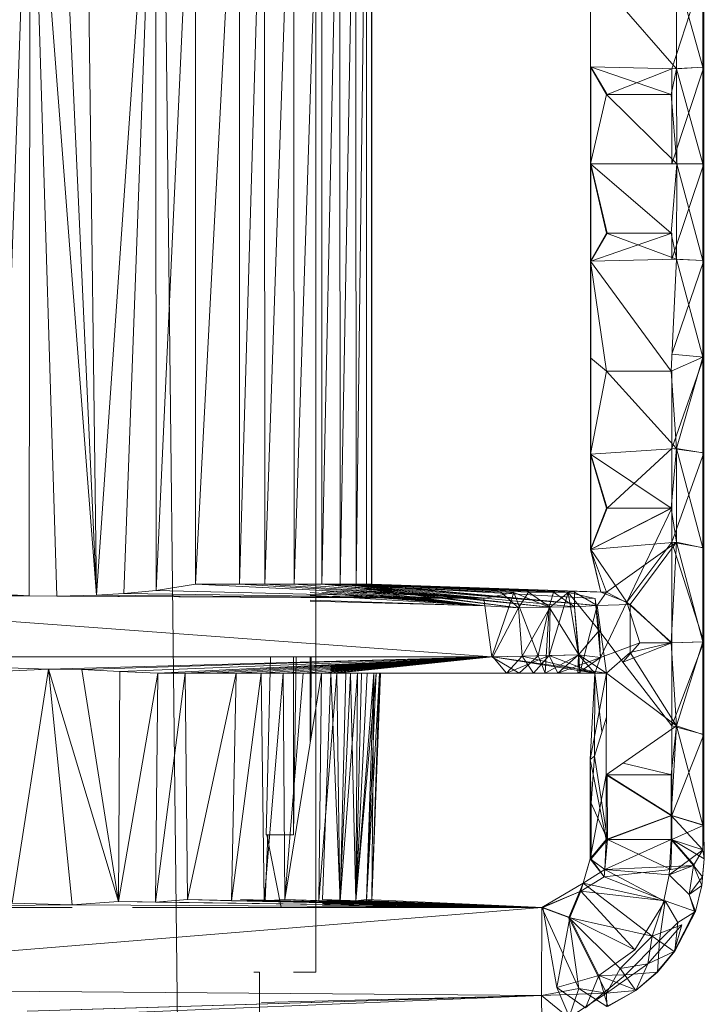
# Model space of a CAD drawing. Units: inches. Extents: x 1589 to 8309, y -2297 to 2455.
# Drawn here: x 3073 to 3115, y 396 to 457 of the extents above; entities that cross this region are included whole.
import ezdxf

# ---------------------------------------------------------------- set-up
doc = ezdxf.new("R2010")
doc.units = ezdxf.units.IN
doc.header["$MEASUREMENT"] = 0

msp = doc.modelspace()

# ---------------------------------------------------------------- linework, layer by layer
at = {"lineweight": 9}
for p, q in [((3081.456, 481.644), (3082.456, 391.145)), ((3090.99, 406.644), (3090.99, 479.144)), ((3074.956, 474.886), (3077.421, 421.468)), ((3076.724, 474.854), (3077.421, 421.468)), ((3073.317, 474.459), (3071.445, 421.533)), ((3073.317, 474.459), (3073.247, 421.431)), ((3073.317, 474.459), (3074.968, 421.403)), ((3073.317, 474.459), (3077.421, 421.468)), ((3081.061, 474.26), (3077.421, 421.468)), ((3081.061, 474.26), (3079.107, 421.571)), ((3081.061, 474.26), (3081.107, 421.754)), ((3081.107, 421.754), (3083.526, 474.145)), ((3083.549, 422.144), (3083.526, 474.145)), ((3086.258, 474.145), (3083.549, 422.144)), ((3086.27, 422.144), (3086.258, 474.145)), ((3087.793, 474.145), (3086.27, 422.144)), ((3087.828, 422.144), (3087.793, 474.145)), ((3089.607, 474.145), (3087.828, 422.144)), ((3089.641, 422.144), (3089.607, 474.145)), ((3091.362, 474.145), (3089.641, 422.144)), ((3092.455, 474.145), (3091.362, 422.144)), ((3091.362, 422.144), (3091.362, 474.145)), ((3092.49, 422.144), (3092.455, 474.145)), ((3093.444, 474.145), (3092.49, 422.144)), ((3093.478, 422.144), (3093.444, 474.145)), ((3094.13, 474.145), (3093.478, 422.144)), ((3094.13, 474.145), (3094.13, 422.144)), ((3094.443, 474.145), (3094.432, 422.144)), ((3094.432, 422.144), (3094.455, 474.145)), ((3094.443, 474.145), (3094.455, 422.144)), ((3107.978, 460.146), (3107.978, 454.154)), ((3107.978, 460.146), (3113.303, 454.038)), ((3113.012, 454.036), (3114.989, 460.09)), ((3114.989, 454.125), (3114.942, 460.09)), ((3114.942, 460.09), (3114.942, 454.125)), ((3114.989, 454.125), (3114.989, 460.09)), ((3114.942, 454.125), (3113.303, 459.915)), ((3113.303, 454.038), (3113.303, 459.915)), ((3107.978, 454.154), (3107.978, 448.144)), ((3107.978, 454.154), (3108.977, 452.43)), ((3107.978, 454.154), (3112.977, 452.43)), ((3107.978, 454.154), (3113.303, 454.038)), ((3108.012, 454.154), (3107.978, 448.144)), ((3108.012, 454.154), (3108.012, 448.144)), ((3108.012, 454.154), (3109.012, 452.43)), ((3109.012, 452.43), (3113.012, 454.036)), ((3112.977, 452.43), (3113.303, 454.038)), ((3113.012, 454.036), (3114.989, 454.125)), ((3113.012, 448.144), (3114.989, 454.125)), ((3113.012, 454.036), (3113.012, 452.43)), ((3113.012, 454.036), (3113.012, 448.144)), ((3114.942, 454.125), (3113.303, 454.038)), ((3114.942, 448.144), (3113.303, 454.038)), ((3113.314, 448.144), (3113.303, 454.038)), ((3114.989, 448.144), (3114.942, 454.125)), ((3114.989, 454.125), (3114.942, 454.125)), ((3114.942, 454.125), (3114.942, 448.144)), ((3114.989, 448.144), (3114.989, 454.125)), ((3107.978, 448.144), (3108.977, 452.43)), ((3108.977, 452.43), (3113.314, 448.144)), ((3108.977, 452.43), (3112.977, 452.43)), ((3109.012, 452.43), (3113.012, 452.43)), ((3113.314, 448.144), (3112.977, 452.43)), ((3113.012, 452.43), (3113.012, 448.144)), ((3107.978, 448.144), (3107.978, 442.134)), ((3107.978, 448.144), (3108.977, 443.859)), ((3107.978, 448.144), (3112.977, 443.859)), ((3107.978, 448.144), (3113.314, 448.144)), ((3108.012, 448.144), (3107.978, 442.134)), ((3108.012, 448.144), (3108.012, 442.134)), ((3108.012, 448.144), (3109.012, 443.859)), ((3112.977, 443.859), (3113.314, 448.144)), ((3113.012, 448.144), (3114.989, 448.144)), ((3113.012, 442.252), (3114.989, 448.144)), ((3113.303, 442.25), (3113.314, 448.144)), ((3114.942, 448.144), (3113.314, 448.144)), ((3114.942, 442.163), (3113.314, 448.144)), ((3114.989, 442.163), (3114.942, 448.144)), ((3114.989, 448.144), (3114.942, 448.144)), ((3114.942, 448.144), (3114.942, 442.163)), ((3114.989, 442.163), (3114.989, 448.144)), ((3107.978, 442.134), (3108.977, 443.859)), ((3108.012, 442.134), (3109.012, 443.859)), ((3108.012, 442.134), (3113.012, 443.859)), ((3108.977, 443.859), (3113.303, 442.25)), ((3108.977, 443.859), (3112.977, 443.859)), ((3109.012, 443.859), (3113.012, 443.859)), ((3113.303, 442.25), (3112.977, 443.859)), ((3113.012, 443.859), (3113.012, 442.252)), ((3107.978, 442.134), (3113.303, 442.25)), ((3107.978, 442.134), (3107.978, 436.142)), ((3107.978, 442.134), (3108.966, 435.314)), ((3107.978, 442.134), (3112.977, 435.314)), ((3108.012, 442.134), (3107.978, 436.142)), ((3108.012, 442.134), (3108.012, 436.142)), ((3112.977, 435.314), (3113.303, 442.25)), ((3113.012, 442.252), (3114.989, 442.163)), ((3113.012, 436.377), (3114.989, 442.163)), ((3114.942, 442.163), (3113.303, 442.25)), ((3114.942, 436.198), (3113.303, 442.25)), ((3114.989, 436.198), (3114.942, 442.163)), ((3114.989, 442.163), (3114.942, 442.163)), ((3114.942, 442.163), (3114.942, 436.198)), ((3114.989, 436.198), (3114.989, 442.163)), ((3114.942, 436.198), (3112.977, 435.314)), ((3113.012, 436.377), (3114.989, 436.198)), ((3113.012, 430.535), (3114.989, 436.198)), ((3114.942, 436.198), (3113.303, 430.53)), ((3114.989, 430.269), (3114.942, 436.198)), ((3114.989, 436.198), (3114.942, 436.198)), ((3114.942, 436.198), (3114.942, 430.269)), ((3114.989, 430.269), (3114.989, 436.198)), ((3107.978, 430.185), (3107.978, 436.142)), ((3107.978, 430.185), (3108.012, 436.142)), ((3107.978, 436.142), (3108.012, 436.142)), ((3107.978, 436.142), (3108.966, 435.314)), ((3108.012, 436.142), (3108.012, 430.185)), ((3107.978, 430.185), (3108.966, 435.314)), ((3108.966, 435.314), (3113.303, 430.53)), ((3108.966, 435.314), (3112.977, 435.314)), ((3113.303, 430.53), (3112.977, 435.314)), ((3113.012, 435.314), (3113.012, 430.535)), ((3107.978, 430.185), (3113.303, 430.53)), ((3107.978, 430.185), (3107.978, 424.281)), ((3107.978, 430.185), (3108.012, 424.281)), ((3107.978, 430.185), (3108.966, 426.85)), ((3107.978, 430.185), (3112.977, 426.85)), ((3108.012, 424.281), (3108.012, 430.185)), ((3108.012, 430.185), (3109.012, 426.85)), ((3109.012, 426.85), (3113.012, 430.535)), ((3112.977, 426.85), (3113.303, 430.53)), ((3113.012, 424.744), (3113.012, 430.535)), ((3113.012, 426.85), (3113.012, 430.535)), ((3113.012, 430.535), (3114.989, 430.269)), ((3113.012, 424.744), (3114.989, 430.269)), ((3114.942, 430.269), (3113.303, 430.53)), ((3114.942, 424.39), (3113.303, 430.53)), ((3113.303, 424.738), (3113.303, 430.53)), ((3114.989, 430.269), (3114.942, 430.269)), ((3114.989, 430.269), (3114.942, 424.39)), ((3114.942, 430.269), (3114.942, 424.39)), ((3114.989, 424.39), (3114.989, 430.269)), ((3107.978, 424.281), (3108.966, 426.85)), ((3107.978, 424.281), (3112.977, 426.85)), ((3108.012, 424.281), (3109.012, 426.85)), ((3108.012, 424.281), (3113.012, 426.85)), ((3108.966, 426.85), (3112.977, 426.85)), ((3109.012, 426.85), (3113.012, 426.85)), ((3110.233, 421.037), (3113.012, 426.85)), ((3113.303, 424.738), (3112.977, 426.85)), ((3113.012, 424.744), (3113.012, 426.85)), ((3107.978, 424.281), (3113.303, 424.738)), ((3108.966, 421.644), (3113.303, 424.738)), ((3110.233, 421.037), (3113.012, 424.744)), ((3110.442, 420.887), (3113.303, 424.738)), ((3112.977, 418.507), (3113.303, 424.738)), ((3113.012, 424.744), (3113.024, 418.507)), ((3113.012, 424.744), (3114.989, 418.579)), ((3113.012, 424.744), (3114.989, 424.39)), ((3114.942, 424.39), (3113.303, 424.738)), ((3114.942, 418.579), (3113.303, 424.738)), ((3108.617, 421.644), (3107.978, 424.281)), ((3108.966, 421.644), (3107.978, 424.281)), ((3108.012, 424.281), (3107.978, 424.281)), ((3108.617, 421.644), (3108.012, 424.281)), ((3108.012, 424.281), (3110.233, 421.037)), ((3114.989, 424.39), (3114.942, 424.39)), ((3114.989, 424.39), (3114.942, 418.579)), ((3114.942, 424.39), (3114.942, 418.579)), ((3114.989, 418.579), (3114.989, 424.39)), ((3074.968, 421.403), (3048.539, 421.559)), ((3101.385, 421.259), (3048.539, 421.559)), ((3073.247, 421.431), (3048.539, 421.559)), ((3048.539, 421.559), (3101.873, 417.644)), ((3079.107, 421.571), (3077.421, 421.468)), ((3081.107, 421.754), (3079.107, 421.571)), ((3079.107, 421.571), (3101.385, 421.259)), ((3081.107, 421.754), (3083.549, 422.144)), ((3081.107, 421.754), (3101.385, 421.259)), ((3086.27, 422.144), (3083.549, 422.144)), ((3083.549, 422.144), (3101.385, 421.259)), ((3087.828, 422.144), (3086.27, 422.144)), ((3086.27, 422.144), (3101.385, 421.259)), ((3089.641, 422.144), (3087.828, 422.144)), ((3087.828, 422.144), (3101.385, 421.259)), ((3091.362, 422.144), (3089.641, 422.144)), ((3089.641, 422.144), (3101.385, 421.259)), ((3090.641, 421.634), (3101.455, 420.812)), ((3091.362, 422.144), (3103.245, 421.629)), ((3091.362, 422.144), (3105.42, 420.716)), ((3092.49, 422.144), (3091.362, 422.144)), ((3091.362, 422.144), (3101.385, 421.259)), ((3091.362, 421.659), (3101.455, 420.812)), ((3091.641, 421.712), (3101.455, 420.812)), ((3092.49, 422.144), (3107.001, 421.644)), ((3092.49, 422.144), (3105.699, 421.644)), ((3092.49, 422.144), (3108.384, 420.819)), ((3092.49, 422.144), (3107.001, 420.747)), ((3093.478, 422.144), (3092.49, 422.144)), ((3092.49, 422.144), (3105.42, 420.716)), ((3092.502, 422.144), (3108.268, 421.252)), ((3092.502, 422.144), (3106.594, 421.629)), ((3092.502, 421.717), (3101.455, 420.812)), ((3093.478, 422.144), (3108.384, 420.819)), ((3093.478, 422.144), (3108.966, 421.644)), ((3093.478, 422.144), (3094.13, 422.144)), ((3093.478, 422.144), (3108.384, 420.819)), ((3093.769, 421.67), (3101.455, 420.812)), ((3094.13, 422.144), (3108.384, 420.819)), ((3094.13, 422.144), (3108.966, 421.644)), ((3094.13, 422.144), (3094.455, 422.144)), ((3094.13, 422.132), (3108.617, 421.644)), ((3094.13, 422.115), (3108.617, 421.644)), ((3094.13, 422.094), (3108.617, 421.644)), ((3094.13, 422.074), (3104.141, 421.644)), ((3094.13, 422.029), (3102.431, 421.644)), ((3094.13, 421.997), (3102.431, 421.644)), ((3094.13, 421.928), (3103.524, 420.68)), ((3094.13, 421.838), (3103.524, 420.68)), ((3094.13, 421.715), (3101.455, 420.812)), ((3094.432, 422.144), (3094.176, 422.144)), ((3094.432, 422.144), (3094.176, 422.144)), ((3094.176, 422.144), (3108.617, 421.644)), ((3094.455, 422.144), (3094.432, 422.144)), ((3094.432, 422.144), (3108.617, 421.644)), ((3094.432, 422.144), (3108.966, 421.644)), ((3094.455, 422.144), (3108.966, 421.644)), ((3101.385, 421.259), (3103.245, 421.629)), ((3103.245, 421.629), (3101.873, 417.644)), ((3102.431, 421.644), (3103.524, 420.68)), ((3103.245, 421.629), (3105.42, 420.716)), ((3103.245, 421.629), (3104.745, 417.711)), ((3104.141, 421.644), (3103.524, 420.68)), ((3105.478, 420.716), (3104.141, 421.644)), ((3104.141, 421.644), (3106.594, 421.629)), ((3105.699, 421.644), (3105.42, 420.716)), ((3106.594, 421.629), (3105.42, 417.726)), ((3105.478, 420.716), (3106.594, 421.629)), ((3105.699, 421.644), (3107.001, 420.747)), ((3108.268, 421.252), (3106.594, 421.629)), ((3106.594, 421.629), (3107.233, 417.772)), ((3106.594, 421.629), (3108.524, 419.284)), ((3107.001, 421.644), (3108.384, 420.819)), ((3107.001, 421.644), (3107.001, 420.747)), ((3108.384, 420.819), (3108.966, 421.644)), ((3108.617, 421.644), (3110.233, 421.037)), ((3108.617, 421.644), (3108.966, 421.644)), ((3108.966, 421.644), (3110.442, 420.887)), ((3073.247, 421.431), (3071.445, 421.533)), ((3073.247, 421.431), (3074.968, 421.403)), ((3074.968, 421.403), (3077.421, 421.468)), ((3074.968, 421.403), (3101.385, 421.259)), ((3077.421, 421.468), (3101.385, 421.259)), ((3090.641, 421.459), (3101.455, 420.812)), ((3090.641, 421.152), (3101.455, 420.812)), ((3090.641, 421.085), (3101.455, 420.812)), ((3101.385, 421.259), (3101.873, 417.644)), ((3108.268, 421.252), (3108.524, 419.284)), ((3108.268, 421.252), (3108.605, 417.616)), ((3108.605, 417.616), (3110.233, 421.037)), ((3110.233, 421.037), (3111.024, 418.506)), ((3110.233, 421.037), (3113.024, 418.507)), ((3101.455, 420.812), (3103.524, 420.68)), ((3103.524, 420.68), (3101.931, 417.644)), ((3105.478, 420.716), (3103.524, 420.68)), ((3103.524, 420.68), (3103.745, 417.686)), ((3105.478, 420.716), (3103.745, 417.686)), ((3105.42, 420.716), (3104.745, 417.711)), ((3105.42, 420.716), (3105.175, 416.644)), ((3107.001, 420.747), (3105.42, 420.716)), ((3105.478, 420.716), (3105.42, 417.726)), ((3105.42, 420.716), (3107.257, 417.774)), ((3108.384, 420.819), (3107.001, 420.747)), ((3107.001, 420.747), (3107.326, 416.644)), ((3107.001, 420.747), (3107.257, 417.774)), ((3108.384, 420.819), (3107.326, 416.644)), ((3108.384, 420.819), (3110.442, 420.887)), ((3108.384, 420.819), (3108.966, 416.644)), ((3110.442, 417.913), (3110.442, 420.887)), ((3110.442, 420.887), (3112.977, 418.507)), ((3107.233, 417.772), (3108.524, 419.284)), ((3108.524, 419.284), (3109.977, 417.325)), ((3108.524, 419.284), (3108.605, 417.616)), ((3108.605, 417.616), (3111.024, 418.506)), ((3109.977, 417.325), (3113.024, 418.507)), ((3111.024, 418.506), (3109.977, 417.325)), ((3110.442, 417.913), (3112.977, 418.507)), ((3111.024, 418.506), (3113.024, 418.507)), ((3114.942, 418.579), (3112.977, 418.507)), ((3113.303, 413.371), (3112.977, 418.507)), ((3113.024, 418.507), (3114.989, 418.579)), ((3113.024, 413.379), (3114.989, 418.579)), ((3113.024, 418.507), (3113.024, 413.379)), ((3114.942, 418.579), (3113.303, 413.371)), ((3114.989, 418.579), (3114.931, 412.853)), ((3114.942, 418.579), (3114.931, 412.853)), ((3114.989, 418.579), (3114.942, 418.579)), ((3115, 412.853), (3114.989, 418.579)), ((3108.966, 416.644), (3110.442, 417.913)), ((3110.442, 417.913), (3113.303, 413.371)), ((3101.873, 417.644), (3048.051, 417.644)), ((3048.051, 417.644), (3074.433, 416.892)), ((3101.873, 417.644), (3074.433, 416.892)), ((3101.873, 417.644), (3076.503, 416.867)), ((3101.873, 417.644), (3078.851, 416.737)), ((3101.873, 417.644), (3081.2, 416.644)), ((3101.873, 417.644), (3082.898, 416.644)), ((3101.873, 417.644), (3084.537, 416.644)), ((3101.873, 417.644), (3086.049, 416.644)), ((3101.873, 417.644), (3087.607, 416.644)), ((3087.921, 406.644), (3088.176, 417.644)), ((3101.873, 417.644), (3088.955, 416.644)), ((3089.607, 406.644), (3089.764, 417.644)), ((3089.607, 406.644), (3089.607, 417.644)), ((3101.873, 417.644), (3090.211, 416.644)), ((3101.931, 417.644), (3090.641, 417.098)), ((3090.641, 412.408), (3090.641, 417.644)), ((3090.67, 412.585), (3090.694, 417.644)), ((3101.873, 417.644), (3091.327, 416.644)), ((3101.931, 417.644), (3091.909, 416.644)), ((3101.931, 417.644), (3091.909, 416.738)), ((3101.931, 417.644), (3091.909, 416.824)), ((3101.931, 417.644), (3091.909, 416.901)), ((3101.931, 417.644), (3091.909, 416.971)), ((3101.931, 417.644), (3091.909, 417.031)), ((3101.931, 417.644), (3091.909, 417.084)), ((3101.873, 417.644), (3092.292, 416.644)), ((3101.873, 417.644), (3104.745, 417.711)), ((3101.873, 417.644), (3103.571, 416.644)), ((3101.931, 417.644), (3103.745, 417.686)), ((3101.931, 417.644), (3102.792, 416.644)), ((3101.931, 417.644), (3108.966, 416.644)), ((3101.931, 417.644), (3108.257, 416.644)), ((3105.42, 417.726), (3102.792, 416.644)), ((3103.745, 417.686), (3102.792, 416.644)), ((3103.745, 417.686), (3102.792, 416.644)), ((3103.571, 416.644), (3104.745, 417.711)), ((3103.745, 417.686), (3105.42, 417.726)), ((3103.745, 417.686), (3108.257, 416.644)), ((3103.745, 417.686), (3104.454, 416.644)), ((3105.42, 417.726), (3104.454, 416.644)), ((3105.42, 417.726), (3104.454, 416.644)), ((3107.257, 417.774), (3104.745, 417.711)), ((3105.175, 416.644), (3104.745, 417.711)), ((3105.175, 416.644), (3107.257, 417.774)), ((3105.42, 417.726), (3107.233, 417.772)), ((3105.42, 417.726), (3105.966, 416.644)), ((3105.42, 417.726), (3108.257, 416.644)), ((3107.233, 417.772), (3105.966, 416.644)), ((3105.966, 416.644), (3108.605, 417.616)), ((3107.233, 417.772), (3107.198, 416.644)), ((3107.198, 416.644), (3108.605, 417.616)), ((3107.233, 417.772), (3108.605, 417.616)), ((3107.233, 417.772), (3108.257, 416.644)), ((3108.966, 416.644), (3107.257, 417.774)), ((3107.326, 416.644), (3107.257, 417.774)), ((3108.605, 417.616), (3108.257, 416.644)), ((3109.977, 417.325), (3113.024, 413.379)), ((3074.433, 416.892), (3071.084, 416.734)), ((3074.433, 416.892), (3072.189, 402.419)), ((3074.433, 416.892), (3076.503, 416.867)), ((3074.433, 416.892), (3075.898, 402.296)), ((3074.433, 416.892), (3078.782, 402.509)), ((3078.851, 416.737), (3076.503, 416.867)), ((3076.503, 416.867), (3078.782, 402.509)), ((3078.851, 416.737), (3078.782, 402.509)), ((3078.851, 416.737), (3081.2, 416.644)), ((3081.2, 416.644), (3078.782, 402.509)), ((3081.2, 416.644), (3081.061, 402.464)), ((3082.898, 416.644), (3081.061, 402.464)), ((3081.2, 416.644), (3082.898, 416.644)), ((3082.898, 416.644), (3084.537, 416.644)), ((3082.898, 416.644), (3086.049, 416.644)), ((3082.898, 416.644), (3083.049, 402.644)), ((3086.049, 416.644), (3083.049, 402.644)), ((3084.537, 416.644), (3086.049, 416.644)), ((3087.06, 416.644), (3085.595, 416.644)), ((3086.049, 416.644), (3085.758, 402.56)), ((3087.607, 416.644), (3085.758, 402.56)), ((3086.049, 416.644), (3087.607, 416.644)), ((3088.444, 416.644), (3087.06, 416.644)), ((3087.607, 416.644), (3088.955, 416.644)), ((3087.607, 416.644), (3088.955, 416.644)), ((3087.607, 416.644), (3090.211, 416.644)), ((3087.607, 416.644), (3087.793, 402.56)), ((3088.955, 416.644), (3087.793, 402.56)), ((3088.955, 416.644), (3090.211, 416.644)), ((3088.955, 416.644), (3090.211, 416.644)), ((3088.955, 416.644), (3090.211, 416.644)), ((3088.955, 416.644), (3091.327, 416.644)), ((3088.955, 416.644), (3089.06, 402.644)), ((3090.211, 416.644), (3089.06, 402.644)), ((3091.327, 416.644), (3089.06, 402.644)), ((3090.874, 416.644), (3089.711, 416.644)), ((3090.211, 416.644), (3091.327, 416.644)), ((3090.211, 416.644), (3091.327, 416.644)), ((3091.909, 416.644), (3090.874, 416.644)), ((3092.292, 416.644), (3091.176, 402.56)), ((3091.327, 416.644), (3091.176, 402.56)), ((3092.292, 416.644), (3091.327, 416.644)), ((3091.909, 416.644), (3091.397, 402.644)), ((3108.966, 416.644), (3091.909, 416.644)), ((3092.839, 416.644), (3091.909, 416.644)), ((3091.909, 416.644), (3092.49, 402.56)), ((3103.571, 416.644), (3092.292, 416.644)), ((3093.13, 416.644), (3092.292, 416.644)), ((3107.326, 416.644), (3092.292, 416.644)), ((3092.292, 416.644), (3105.175, 416.644)), ((3103.571, 416.644), (3092.292, 416.644)), ((3093.13, 416.644), (3092.292, 416.644)), ((3093.804, 416.644), (3092.292, 416.644)), ((3092.292, 416.644), (3105.175, 416.644)), ((3092.292, 416.644), (3092.467, 402.56)), ((3093.13, 416.644), (3092.467, 402.56)), ((3093.56, 416.644), (3092.49, 402.56)), ((3092.839, 416.644), (3092.49, 402.56)), ((3108.966, 416.644), (3092.839, 416.644)), ((3094.164, 416.644), (3092.839, 416.644)), ((3093.56, 416.644), (3092.839, 416.644)), ((3093.56, 416.644), (3092.839, 416.644)), ((3108.966, 416.644), (3093.13, 416.644)), ((3093.13, 416.644), (3093.804, 416.644)), ((3093.13, 416.644), (3107.326, 416.644)), ((3093.13, 416.644), (3093.804, 416.644)), ((3093.13, 416.644), (3093.455, 402.56)), ((3093.804, 416.644), (3093.455, 402.56)), ((3094.711, 416.644), (3093.455, 402.56)), ((3094.164, 416.644), (3093.467, 402.56)), ((3094.571, 416.644), (3093.467, 402.56)), ((3093.56, 416.644), (3093.467, 402.56)), ((3094.164, 416.644), (3093.56, 416.644)), ((3108.966, 416.644), (3093.56, 416.644)), ((3094.164, 416.644), (3093.56, 416.644)), ((3093.804, 416.644), (3094.711, 416.644)), ((3107.326, 416.644), (3093.804, 416.644)), ((3093.804, 416.644), (3094.339, 416.644)), ((3094.932, 416.644), (3094.118, 402.56)), ((3094.711, 416.644), (3094.118, 402.56)), ((3094.571, 416.644), (3094.13, 402.644)), ((3094.164, 416.644), (3094.571, 416.644)), ((3108.966, 416.644), (3094.164, 416.644)), ((3108.966, 416.644), (3094.339, 416.644)), ((3107.326, 416.644), (3094.339, 416.644)), ((3094.339, 416.644), (3094.711, 416.644)), ((3094.99, 416.644), (3094.455, 402.56)), ((3094.99, 416.644), (3094.455, 402.56)), ((3094.932, 416.644), (3094.455, 402.56)), ((3094.571, 416.644), (3094.455, 402.56)), ((3094.99, 416.644), (3094.571, 416.644)), ((3108.966, 416.644), (3094.571, 416.644)), ((3094.571, 416.644), (3094.885, 416.644)), ((3094.932, 416.644), (3094.711, 416.644)), ((3108.966, 416.644), (3094.711, 416.644)), ((3094.99, 416.644), (3094.711, 416.644)), ((3094.932, 416.644), (3094.711, 416.644)), ((3108.966, 416.644), (3094.885, 416.644)), ((3094.99, 416.644), (3094.885, 416.644)), ((3108.966, 416.644), (3094.932, 416.644)), ((3094.99, 416.644), (3094.932, 416.644)), ((3094.99, 416.644), (3094.932, 416.644)), ((3108.966, 416.644), (3094.99, 416.644)), ((3102.792, 416.644), (3104.454, 416.644)), ((3102.792, 416.644), (3108.257, 416.644)), ((3103.571, 416.644), (3105.175, 416.644)), ((3104.454, 416.644), (3105.966, 416.644)), ((3104.454, 416.644), (3108.257, 416.644)), ((3104.454, 416.644), (3108.257, 416.644)), ((3107.326, 416.644), (3105.175, 416.644)), ((3107.198, 416.644), (3105.966, 416.644)), ((3105.966, 416.644), (3108.257, 416.644)), ((3107.198, 416.644), (3108.257, 416.644)), ((3108.966, 416.644), (3107.326, 416.644)), ((3108.966, 416.644), (3107.326, 416.644)), ((3108.966, 416.644), (3107.966, 411.29)), ((3108.257, 416.644), (3107.966, 411.29)), ((3108.257, 416.644), (3108.233, 411.494)), ((3108.257, 416.644), (3108.691, 413.026)), ((3108.966, 416.644), (3108.954, 410.354)), ((3108.966, 416.644), (3113.303, 413.371)), ((3108.961, 413.926), (3108.233, 411.494)), ((3108.954, 410.354), (3113.303, 413.371)), ((3112.966, 407.839), (3113.303, 413.371)), ((3112.966, 410.358), (3113.303, 413.371)), ((3113.024, 407.839), (3113.024, 413.379)), ((3113.024, 410.358), (3113.024, 413.379)), ((3113.024, 413.379), (3115, 412.853)), ((3114.931, 412.853), (3113.303, 413.371)), ((3114.931, 407.229), (3113.303, 413.371)), ((3113.024, 407.839), (3115, 412.853)), ((3115, 412.853), (3114.931, 412.853)), ((3115, 412.853), (3114.931, 407.229)), ((3115, 412.853), (3114.931, 405.716)), ((3114.931, 412.853), (3114.931, 407.229)), ((3115, 407.229), (3115, 412.853)), ((3108.233, 411.494), (3107.966, 411.29)), ((3107.966, 405.144), (3107.966, 411.29)), ((3107.966, 411.29), (3108.954, 406.348)), ((3108.024, 408.589), (3107.966, 411.29)), ((3108.024, 405.144), (3107.966, 411.29)), ((3108.233, 411.494), (3108.024, 408.589)), ((3109.024, 406.348), (3108.233, 411.494)), ((3109.995, 411.076), (3113.024, 410.358)), ((3107.966, 405.144), (3108.954, 410.354)), ((3108.954, 410.354), (3112.966, 410.358)), ((3108.954, 406.348), (3108.954, 410.354)), ((3108.954, 406.348), (3108.954, 410.354)), ((3108.954, 410.354), (3112.966, 407.839)), ((3109.012, 410.354), (3113.024, 410.358)), ((3109.012, 410.354), (3109.024, 406.348)), ((3109.012, 410.354), (3113.024, 407.839)), ((3112.966, 407.839), (3112.966, 410.358)), ((3113.024, 407.839), (3113.024, 410.358)), ((3109.024, 406.348), (3108.024, 408.589)), ((3108.024, 408.589), (3108.024, 405.144)), ((3108.954, 406.348), (3112.966, 407.839)), ((3109.024, 406.348), (3113.024, 407.839)), ((3114.931, 407.229), (3112.966, 407.839)), ((3114.931, 405.716), (3112.966, 407.839)), ((3112.966, 406.348), (3112.966, 407.839)), ((3113.024, 406.348), (3113.024, 407.839)), ((3113.024, 407.839), (3115, 407.229)), ((3113.024, 406.348), (3115, 407.229)), ((3115, 407.229), (3114.931, 405.716)), ((3114.931, 407.229), (3114.931, 405.716)), ((3115.024, 405.144), (3115, 407.229)), ((3088.023, 406.644), (3087.851, 402.56)), ((3087.921, 406.644), (3089.607, 406.644)), ((3088.836, 402.144), (3087.955, 406.644)), ((3090.99, 398.144), (3090.99, 406.644)), ((3107.966, 405.144), (3108.954, 406.348)), ((3109.024, 406.348), (3108.024, 405.144)), ((3109.024, 406.348), (3108.826, 404.041)), ((3108.954, 406.348), (3108.861, 404.485)), ((3112.966, 406.348), (3108.861, 404.485)), ((3108.954, 406.348), (3112.966, 406.348)), ((3109.024, 406.348), (3113.024, 406.348)), ((3109.024, 406.348), (3112.942, 404.483)), ((3112.966, 406.348), (3112.849, 404.169)), ((3113.024, 406.348), (3112.942, 404.483)), ((3112.966, 406.348), (3114.361, 404.744)), ((3114.931, 405.716), (3112.966, 406.348)), ((3113.024, 406.348), (3115.024, 405.144)), ((3113.024, 406.348), (3114.419, 404.729)), ((3114.931, 405.716), (3112.849, 404.169)), ((3114.931, 405.716), (3114.361, 404.744)), ((3115.024, 405.144), (3114.931, 405.716)), ((3107.966, 405.144), (3107.373, 403.142)), ((3107.966, 405.144), (3107.536, 403.641)), ((3107.966, 405.144), (3108.861, 404.485)), ((3107.966, 405.144), (3108.024, 405.144)), ((3107.966, 405.144), (3108.826, 404.041)), ((3108.024, 405.144), (3108.826, 404.041)), ((3115.024, 405.144), (3114.872, 403.512)), ((3115.024, 405.144), (3114.907, 404.038)), ((3108.861, 404.485), (3114.361, 404.744)), ((3112.849, 404.169), (3114.361, 404.744)), ((3112.849, 404.169), (3114.361, 404.744)), ((3112.942, 404.483), (3114.419, 404.729)), ((3114.093, 402.951), (3114.361, 404.744)), ((3114.907, 404.038), (3114.361, 404.744)), ((3114.872, 403.512), (3114.361, 404.744)), ((3114.907, 404.038), (3114.361, 404.744)), ((3107.373, 403.142), (3108.826, 404.041)), ((3107.536, 403.641), (3108.861, 404.485)), ((3108.826, 404.041), (3112.942, 404.483)), ((3108.826, 404.041), (3112.594, 402.548)), ((3108.861, 404.485), (3112.524, 402.548)), ((3108.861, 404.485), (3112.849, 404.169)), ((3112.524, 402.548), (3112.849, 404.169)), ((3114.093, 402.951), (3112.849, 404.169)), ((3114.907, 404.038), (3114.093, 402.951)), ((3114.872, 403.512), (3114.907, 404.038)), ((3114.872, 403.512), (3114.907, 404.038)), ((3107.536, 403.641), (3104.966, 402.144)), ((3107.536, 403.641), (3106.64, 401.517)), ((3107.373, 403.142), (3107.536, 403.641)), ((3107.536, 403.641), (3112.524, 402.548)), ((3107.536, 403.641), (3111.791, 400.372)), ((3114.872, 403.512), (3114.093, 402.951)), ((3114.872, 403.512), (3114.477, 401.899)), ((3107.373, 403.142), (3104.966, 402.144)), ((3107.373, 403.142), (3105.024, 402.144)), ((3107.373, 403.142), (3106.699, 401.52)), ((3107.373, 403.142), (3112.594, 402.548)), ((3107.373, 403.142), (3110.722, 399.517)), ((3114.419, 401.9), (3114.093, 402.951)), ((3114.477, 401.899), (3114.093, 402.951)), ((3104.966, 402.144), (3044.098, 397.191)), ((3075.898, 402.296), (3044.97, 402.144)), ((3072.189, 402.419), (3075.898, 402.296)), ((3075.898, 402.144), (3072.189, 402.144)), ((3075.898, 402.296), (3078.782, 402.509)), ((3075.898, 402.296), (3104.966, 402.144)), ((3081.061, 402.464), (3078.782, 402.509)), ((3078.782, 402.509), (3104.966, 402.144)), ((3104.966, 402.144), (3079.64, 402.144)), ((3081.061, 402.464), (3083.049, 402.644)), ((3081.061, 402.464), (3104.966, 402.144)), ((3083.049, 402.644), (3085.758, 402.56)), ((3083.049, 402.644), (3104.966, 402.144)), ((3085.758, 402.56), (3104.966, 402.144)), ((3085.758, 402.56), (3087.793, 402.56)), ((3087.851, 402.56), (3086.316, 402.644)), ((3086.316, 402.644), (3105.024, 402.144)), ((3087.793, 402.56), (3089.06, 402.644)), ((3087.793, 402.56), (3104.966, 402.144)), ((3087.851, 402.56), (3105.024, 402.144)), ((3089.06, 402.644), (3091.176, 402.56)), ((3089.06, 402.644), (3104.966, 402.144)), ((3091.176, 402.56), (3104.966, 402.144)), ((3091.176, 402.56), (3092.467, 402.56)), ((3092.49, 402.56), (3091.397, 402.644)), ((3091.397, 402.644), (3105.024, 402.144)), ((3091.397, 402.513), (3105.024, 402.144)), ((3091.397, 402.409), (3105.024, 402.144)), ((3091.397, 402.381), (3105.024, 402.144)), ((3091.397, 402.263), (3105.024, 402.144)), ((3092.467, 402.56), (3093.455, 402.56)), ((3092.467, 402.56), (3104.966, 402.144)), ((3092.49, 402.56), (3105.024, 402.144)), ((3093.467, 402.56), (3092.49, 402.56)), ((3093.455, 402.56), (3094.118, 402.56)), ((3093.455, 402.56), (3104.966, 402.144)), ((3094.13, 402.644), (3093.467, 402.56)), ((3093.467, 402.56), (3105.024, 402.144)), ((3094.118, 402.56), (3094.455, 402.56)), ((3094.118, 402.56), (3104.966, 402.144)), ((3094.455, 402.56), (3094.13, 402.644)), ((3094.13, 402.644), (3105.024, 402.144)), ((3094.455, 402.56), (3104.966, 402.144)), ((3094.455, 402.56), (3104.966, 402.144)), ((3094.455, 402.56), (3105.024, 402.144)), ((3104.966, 402.144), (3104.954, 396.702)), ((3104.966, 402.144), (3106.64, 401.517)), ((3105.024, 402.144), (3104.966, 402.144)), ((3104.966, 402.144), (3107.257, 397.131)), ((3105.024, 402.144), (3106.699, 401.52)), ((3105.024, 402.144), (3105.896, 397.191)), ((3112.594, 402.548), (3110.722, 399.517)), ((3112.524, 402.548), (3111.791, 400.372)), ((3112.594, 402.548), (3112.256, 400.103)), ((3112.594, 402.548), (3114.477, 401.899)), ((3112.594, 402.548), (3113.384, 401.221)), ((3106.699, 401.52), (3105.896, 397.191)), ((3106.64, 401.517), (3107.257, 397.131)), ((3106.64, 401.517), (3109.815, 398.361)), ((3106.64, 401.517), (3111.791, 400.372)), ((3106.64, 401.517), (3108.966, 396.832)), ((3106.699, 401.52), (3108.501, 397.939)), ((3106.699, 401.52), (3110.722, 399.517)), ((3114.419, 401.9), (3113.163, 399.419)), ((3114.419, 401.9), (3113.198, 399.436)), ((3114.477, 401.899), (3113.198, 399.436)), ((3114.477, 401.899), (3113.384, 401.221)), ((3114.477, 401.899), (3114.419, 401.9)), ((3113.628, 401.073), (3111.524, 398.653)), ((3113.628, 401.073), (3111.791, 400.372)), ((3113.384, 401.221), (3112.256, 400.103)), ((3113.163, 399.419), (3113.628, 401.073)), ((3113.384, 401.221), (3113.198, 399.436)), ((3109.815, 398.361), (3111.791, 400.372)), ((3111.791, 400.372), (3111.524, 398.653)), ((3111.791, 400.372), (3111.524, 398.653)), ((3113.163, 399.419), (3111.791, 400.372)), ((3112.256, 400.103), (3110.14, 397.977)), ((3112.117, 398.13), (3112.256, 400.103)), ((3108.501, 397.939), (3110.722, 399.517)), ((3113.163, 399.419), (3111.524, 398.653)), ((3113.198, 399.436), (3112.07, 398.111)), ((3112.07, 398.111), (3113.163, 399.419)), ((3112.117, 398.13), (3113.198, 399.436)), ((3113.198, 399.436), (3113.163, 399.419)), ((3111.524, 398.653), (3108.966, 396.832)), ((3109.815, 398.361), (3111.524, 398.653)), ((3109.815, 398.361), (3111.524, 398.653)), ((3110.78, 397.006), (3111.524, 398.653)), ((3087.49, 398.144), (3087.153, 398.144)), ((3087.49, 398.144), (3087.165, 398.144)), ((3087.49, 395.144), (3087.49, 398.144)), ((3089.607, 398.144), (3090.641, 398.144)), ((3090.641, 398.144), (3090.99, 398.144)), ((3090.99, 398.144), (3090.653, 398.144)), ((3108.501, 397.939), (3105.896, 397.191)), ((3107.664, 395.937), (3110.14, 397.977)), ((3108.501, 397.939), (3107.664, 395.937)), ((3108.501, 397.939), (3110.14, 397.977)), ((3108.501, 397.939), (3110.815, 397.029)), ((3108.501, 397.939), (3109.047, 396.016)), ((3109.815, 398.361), (3108.966, 396.832)), ((3109.815, 398.361), (3108.966, 396.832)), ((3110.78, 397.006), (3109.815, 398.361)), ((3112.117, 398.13), (3110.14, 397.977)), ((3112.117, 398.13), (3110.78, 397.006)), ((3110.78, 397.006), (3112.07, 398.111)), ((3110.815, 397.029), (3112.117, 398.13)), ((3112.117, 398.13), (3112.07, 398.111)), ((3104.954, 396.702), (3044.098, 397.191)), ((3105.896, 397.191), (3107.664, 395.937)), ((3105.896, 397.191), (3106.699, 395.318)), ((3104.954, 396.702), (3073.131, 395.73)), ((3104.954, 396.702), (3075.793, 395.801)), ((3104.954, 396.702), (3078.037, 395.584)), ((3104.954, 396.702), (3087.633, 396.27)), ((3104.954, 396.702), (3107.257, 397.131)), ((3104.954, 396.702), (3108.966, 396.832)), ((3104.966, 395.144), (3104.954, 396.702)), ((3106.64, 395.318), (3104.954, 396.702)), ((3106.64, 395.318), (3107.257, 397.131)), ((3106.64, 395.318), (3108.966, 396.832)), ((3107.257, 397.131), (3108.966, 396.832)), ((3108.989, 396.016), (3107.257, 397.131)), ((3107.257, 397.131), (3108.966, 396.832)), ((3110.78, 397.006), (3108.966, 396.832)), ((3108.989, 396.016), (3108.966, 396.832)), ((3108.989, 396.016), (3110.78, 397.006)), ((3109.047, 396.016), (3110.815, 397.029)), ((3109.047, 396.016), (3110.78, 397.006)), ((3110.815, 397.029), (3110.78, 397.006))]:
    msp.add_line(p, q, dxfattribs=at)

doc.saveas('drawing.dxf')
